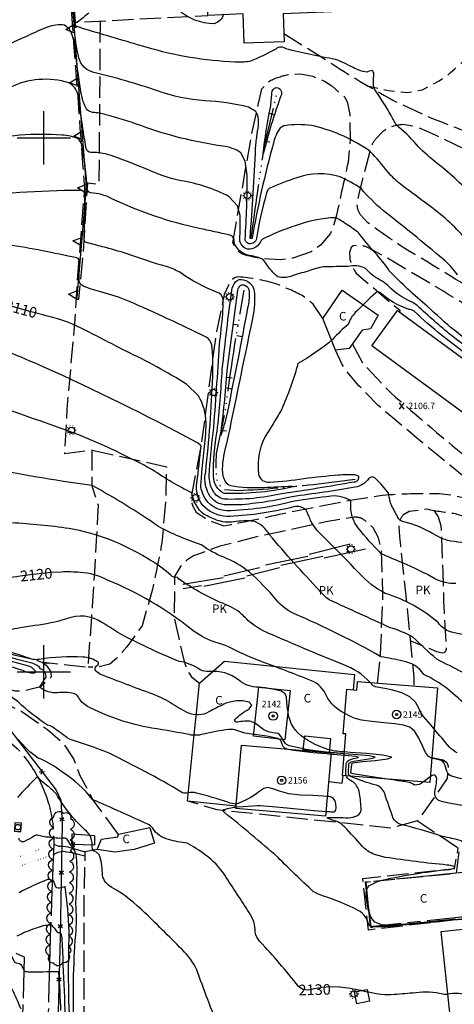
# Model space of a CAD drawing. Extents: x 4333180 to 4336136, y 191210 to 194081.
# Drawn here: x 4333977 to 4334384, y 192689 to 193611 of the extents above; entities that cross this region are included whole.
import ezdxf

# ---------------------------------------------------------------- set-up
doc = ezdxf.new("R2010")
doc.units = 0
doc.header["$LTSCALE"] = 100
doc.header["$MEASUREMENT"] = 0
for name, pattern in [('DIVISION', [0.995, 0.75, -0.06, 0.125, -0.06]), ('GRVDWY', [0.16, 0.1, -0.06]), ('PAINT', [0.025, 0, -0.025]), ('PAVDWY', [0.26, 0.2, -0.06]), ('PAVED', [0.81, 0.75, -0.06]), ('WATER', [0.73, 0.5, -0.05, 0.01, -0.05, 0.01, -0.05, 0.01, -0.05])]:
    doc.linetypes.add(name, pattern=pattern)
doc.layers.get('0').update_dxf_attribs({"linetype": 'CONTINUOUS'})
for name, color, linetype in [('C-INDX', 4, 'CONTINUOUS'), ('C-INDX-CL', 4, 'CONTINUOUS'), ('C-INDXLBL', 4, 'CONTINUOUS'), ('C-INTRM', 44, 'CONTINUOUS'), ('C-INTRM-CL', 44, 'CONTINUOUS'), ('C-INTRMDP', 44, 'CONTINUOUS'), ('C-INTRMDP-PAT', 44, 'CONTINUOUS'), ('C-SPOTEL', 44, 'CONTINUOUS'), ('H-DITCH', 5, 'WATER'), ('M-FENCE', 8, 'CONTINUOUS'), ('M-FENCE-PAT', 8, 'CONTINUOUS'), ('M-MISC', 7, 'DIVISION'), ('M-MISCCURB', 6, 'CONTINUOUS'), ('M-RETWALL', 6, 'CONTINUOUS'), ('M-RETWALL-PAT', 6, 'CONTINUOUS'), ('M-VEGL', 3, 'CONTINUOUS'), ('P-CONCDW', 2, 'PAVDWY'), ('P-CONCPAD', 2, 'CONTINUOUS'), ('P-GRVDW', 1, 'GRVDWY'), ('P-GRVPK', 1, 'GRVDWY'), ('P-PAVDW', 7, 'PAVDWY'), ('P-SIDEWALK', 2, 'CONTINUOUS'), ('R-PAVRD', 7, 'PAVED'), ('S-BLDELEV', 7, 'CONTINUOUS'), ('S-BUILDING', 4, 'CONTINUOUS'), ('SV-GRID', 7, 'CONTINUOUS'), ('T-STRIPE', 8, 'PAINT'), ('U-CURBINLET', 5, 'CONTINUOUS'), ('U-STLIGHT', 2, 'CONTINUOUS')]:
    doc.layers.add(name, color=color, linetype=linetype)
doc.styles.add('ITALIC', font='ROMANS.SHX', dxfattribs={"oblique": 25})
doc.styles.get("Standard").update_dxf_attribs({"font": 'ROMANS.shx'})

# ---------------------------------------------------------------- blocks, each defined once
blk = doc.blocks.new('SPOTEL')
at = {"linetype": 'CONTINUOUS'}
for p, q in [((0.0214, -0.03), (-0.0214, 0.03)), ((-0.0214, -0.03), (0.0214, 0.03))]:
    blk.add_line(p, q, dxfattribs=at)
blk = doc.blocks.new('CI')
for p, q in [((0.04, 0.03), (-0.04, 0.03)), ((-0.04, 0.03), (-0.04, -0.03)), ((0.04, 0), (0.04, 0.03)), ((0.04, -0.03), (0.04, 0)), ((-0.04, -0.03), (0.04, -0.03))]:
    blk.add_line(p, q)
blk.add_circle((0, 0), 0.0261)
blk = doc.blocks.new('STLIGHT')
at = {"linetype": 'CONTINUOUS'}
for p, q in [((-0.045, 0), (-0.04, 0)), ((-0.0364, 0.0265), (-0.0324, 0.0235)), ((-0.0139, 0.0428), (-0.0124, 0.038)), ((0.0124, 0.038), (0.0139, 0.0428)), ((0.0324, 0.0235), (0.0364, 0.0265)), ((0.04, 0), (0.045, 0)), ((-0.0364, -0.0265), (-0.0324, -0.0235)), ((-0.0139, -0.0428), (-0.0124, -0.038)), ((0.0124, -0.038), (0.0139, -0.0428)), ((0.0324, -0.0235), (0.0364, -0.0265))]:
    blk.add_line(p, q, dxfattribs=at)
blk.add_circle((0, 0), 0.03, dxfattribs=at)
blk = doc.blocks.new('ROOFEL')
at = {"linetype": 'CONTINUOUS'}
for radius in [0.04, 0.01]:
    blk.add_circle((0, 0), radius, dxfattribs=at)
blk = doc.blocks.new('FP')
at = {"linetype": 'CONTINUOUS'}
for p, q in [((0.0143, -0.02), (-0.0143, 0.02)), ((-0.0143, -0.02), (0.0143, 0.02))]:
    blk.add_line(p, q, dxfattribs=at)
blk = doc.blocks.new('RW')
for p, q in [((-0.04, 0), (0.04, 0)), ((0, -0.08), (-0.04, 0)), ((0.04, 0), (0, -0.08))]:
    blk.add_line(p, q)
blk = doc.blocks.new('DEP')
blk.add_line((0, -0.05), (0, 0))

msp = doc.modelspace()

# ---------------------------------------------------------------- linework, layer by layer
at = {"layer": 'C-INDX'}
for points, elevation in [([(4334387.34, 193371.85, 0.063453), (4334373.93, 193386.39, 0.010356), (4334317.68, 193431.98, -0.032539), (4334297.04, 193452.55, 0.044603), (4334277.58, 193463.57, 0.166562), (4334236.83, 193462.66, 0.017542), (4334212.3, 193453.39, 0.229635), (4334208.68, 193448.51, 0.032769), (4334199.1, 193405.92, -0.502475), (4334190.97, 193401.34, -0.261934), (4334188.49, 193405.35, 0.022238), (4334190.32, 193465.24), (4334188.54, 193478.27), (4334184.55, 193486.09, 0.125503), (4334167.55, 193492.29, -0.052684), (4334090.81, 193511.6, 0.016688), (4334058.02, 193521.78, 0.041042), (4334045.57, 193523.95, -0.184905), (4334039.86, 193527.37, -0.082794), (4334034.83, 193542.82, -0.011669), (4334029.03, 193586.41, 0.086245), (4334024.22, 193601.82), (4334019.43, 193605.61, 0.13483), (4334003.42, 193603.72, 0.016233), (4333984.94, 193595.74)], 2100), ([(4334385.89, 193082.68, -0.12555), (4334366.76, 193086.79, 0.035828), (4334335.73, 193102.09, -0.011575), (4334316.02, 193110.63, -0.029473), (4334294.17, 193135, -0.163138), (4334287.52, 193153.99), (4334287.36, 193160.35, 0.041043), (4334279.42, 193163.67, 0.102991), (4334269.19, 193164.5, 0.004576), (4334234.69, 193159.93, -0.064005), (4334171.15, 193150.82, -0.339161), (4334147.94, 193169.63, -0.142173), (4334146.95, 193174.95, 0.000293), (4334151.71, 193222.93), (4334152.04, 193233.36, 0.124989), (4334144.89, 193258.34), (4334133.88, 193269.18, 0.029317), (4334077.15, 193300.17, 0.000155), (4334040.1, 193319.33, 0.067476), (4334002.14, 193333.4), (4333999.26, 193334.18)], 2110), ([(4333977.88, 193089.47, -0.008723), (4333926.35, 193082.51, -0.120809), (4333902.65, 193081.29, 0.005326), (4333863.57, 193086.92, 0.072754), (4333834.67, 193087.31, -0.11183), (4333811.86, 193092.57, -0.039584), (4333772.99, 193114.67, 0.013515), (4333705.38, 193154.44)], 2120), ([(4334281.89, 192960.98, -0.16568), (4334264.59, 192977.59, 0.209272), (4334250.63, 192991.61, 0.00642), (4334202.85, 193009.92, -0.029335), (4334172.25, 193023.79, 0.017788), (4334159.42, 193028.07, -0.083016), (4334138.32, 193039.65, 0.072288), (4334059.69, 193085.89, 0.102764), (4334034.1, 193093.09, 0.030464), (4334016.25, 193093.39)], 2120), ([(4334238.37, 192705.3, 0.023515), (4334202.14, 192747.61, -0.146835), (4334197.94, 192756.01, 0.169337), (4334192.33, 192774.45, 0.000883), (4334169.41, 192809.54, 0.090066), (4334151.54, 192828.39, 0.029125), (4334134.15, 192839.53, -0.043027), (4334116.72, 192842.84, -0.198592), (4334101.89, 192853.7, 0.127695), (4334097.47, 192857.2, 0.003853), (4334046.03, 192880.19, 0.084671), (4334017.04, 192906.17, 0.077784), (4333994.6, 192919.26, -0.072744), (4333976.1, 192936.71, 0.046475)], 2130), ([(4334425.86, 192889.87, 0.005786), (4334383.14, 192901.95, -0.271355), (4334377.38, 192906.9, 0.040665), (4334374.62, 192914.76, 0.148011), (4334371.18, 192917.19), (4334363.21, 192919.03)], 2120), ([(4334016.07, 192682.65, 0.002725), (4334014.23, 192718.65, 0.301456), (4334013.59, 192719.13, -0.012761), (4333985.34, 192718.79, -0.146476), (4333982.07, 192719.75, -0.072558), (4333979.45, 192724.88, 0.16721), (4333974.43, 192727.1, -0.180823), (4333971.91, 192729.62, 0.163902), (4333966.33, 192737.4), (4333959.6, 192742.23, -0.122876), (4333958.15, 192745.54, 0.018695), (4333894.79, 192784.71, 0.018071), (4333819.01, 192805.1, -0.026841), (4333801.38, 192810.64)], 2140), ([(4334297.23, 192701.39, 0.030343), (4334277.07, 192704.63)], 2130), ([(4334378.43, 192698.02, -0.119725), (4334373.74, 192698.08, 0.093431), (4334348.27, 192699.22, 0.001655), (4334327.95, 192697.71, -0.083659), (4334304.13, 192699.89), (4334303.22, 192700.08)], 2130)]:
    msp.add_lwpolyline(points, format="xyb", dxfattribs=dict(at, elevation=elevation))
at = {"layer": 'C-INDX-CL'}
for points, elevation in [([(4333984.94, 193595.74), (4333978.63, 193592.83), (4333964.69, 193586.55), (4333950.92, 193581.12), (4333948.37, 193580.27)], 2100), ([(4333999.26, 193334.18), (4333988.14, 193337.21), (4333976.17, 193340.43), (4333969.06, 193342.36), (4333964.18, 193343.77), (4333964.18, 193343.77)], 2110), ([(4334016.25, 193093.39), (4334007.15, 193093.03), (4333990.01, 193091.19), (4333977.88, 193089.47)], 2120), ([(4334363.21, 192919.03), (4334362.92, 192919.1), (4334360.26, 192920.72), (4334357.45, 192924.36), (4334354.49, 192930.51), (4334351.21, 192937.71), (4334347.44, 192944.04), (4334342.89, 192948), (4334336.92, 192950.08), (4334328.81, 192951.22), (4334318.29, 192952.24), (4334307.09, 192953.39), (4334297.39, 192954.77), (4334290.78, 192956.46), (4334286.42, 192958.39), (4334281.89, 192960.98)], 2120), ([(4334277.07, 192704.63), (4334276.97, 192704.64), (4334268.35, 192704.93), (4334260.49, 192704.32), (4334253.61, 192702.94), (4334247.68, 192701.86), (4334242.6, 192702.38), (4334238.37, 192705.3)], 2130), ([(4334303.22, 192700.08), (4334297.23, 192701.39)], 2130), ([(4334541.21, 192666.99), (4334540.62, 192666.92), (4334531.02, 192665.24), (4334525.75, 192664.4), (4334520.78, 192664.16), (4334509.48, 192663.8), (4334489.75, 192663.18), (4334466.29, 192662.42), (4334445.46, 192661.74), (4334432.13, 192661.49), (4334425.01, 192662.69), (4334421.28, 192666.54), (4334418.41, 192673.64), (4334415.09, 192682.24), (4334410.28, 192690.02), (4334403.37, 192695.16), (4334395.51, 192697.85), (4334388.27, 192698.77), (4334382.84, 192698.62), (4334378.43, 192698.02)], 2130)]:
    msp.add_lwpolyline(points, dxfattribs=dict(at, elevation=elevation))
at = {"layer": 'C-INTRM'}
for points, elevation in [([(4334042.15, 193617.16, -0.033937), (4334031.46, 193608.5), (4334030.18, 193607.92, -0.158702), (4334028.89, 193614.01, 0.002443), (4334017.62, 193751.25, -0.159909)], 2094), ([(4334404.14, 193442.59, 0.045344), (4334368.43, 193476.22, -0.031183), (4334350.74, 193491.82, 0.042271), (4334332.67, 193509.91, -0.095113), (4334326.74, 193518, 0.033487), (4334312.41, 193541.51, -0.060435), (4334309.1, 193547.38, -0.049511), (4334309.04, 193558.39, 0.208846), (4334307.79, 193563.04, 0.070671), (4334302.54, 193561.74, -0.109878), (4334289.7, 193565.95, 0.024185), (4334273.07, 193573.62, -0.022824), (4334226.67, 193583.53, 0.359123), (4334217.15, 193583.29, -0.041047), (4334192.5, 193571.66, -0.056806), (4334178.89, 193571.06, -0.061378), (4334095.97, 193584.94, -0.000277), (4334038.37, 193601.94), (4334030.24, 193604.75), (4334029.86, 193603.07, -0.006698), (4334021.38, 193696.1, 0.022338)], 2096), ([(4334393, 193407.73, 0.05743), (4334357.33, 193439.12, -0.0002), (4334333.93, 193456.72, -0.067212), (4334322.42, 193468.1, 0.021291), (4334305.61, 193487.42, 0.088579), (4334253.9, 193511.05, 0.074191), (4334228.77, 193511.96, 0.134418), (4334221.39, 193509.52, 0.092487), (4334214.95, 193495.15, 0.023937), (4334195.13, 193406.29, -0.514034), (4334193.17, 193406.12, 0.008191), (4334198.33, 193490.68, -0.014283), (4334199.85, 193503.58, 0.01773), (4334201.15, 193514.49, 0.187861), (4334198.41, 193524.76), (4334191.7, 193528.8, 0.04713), (4334150.69, 193534.83, -0.068184), (4334106.52, 193544.07, 0.022613), (4334046.97, 193561.44, -0.294159), (4334032.87, 193575.04, -0.043476), (4334028.63, 193603.79, 0.010908), (4334023.29, 193657.28, 0.439166)], 2098), ([(4334168.3, 193615.42, -0.234471), (4334159.41, 193606.79, -0.17994), (4334125.68, 193620.23, 0.04614)], 2094), ([(4334412.48, 193298.63, -0.037724), (4334359.01, 193342.47, -0.028967), (4334323.53, 193375.45, 0.044368), (4334310.2, 193392.36, -0.014946), (4334295.08, 193410.8, 0.029217), (4334283.1, 193419.35, 0.032185), (4334273.63, 193425.34, 0.081264), (4334235.3, 193417.72, 0.040538), (4334204.8, 193405.13, 0.123052), (4334203.58, 193403.91, -0.321366), (4334190.76, 193395.8, -0.316219), (4334183.48, 193404.92, 0.017084), (4334184, 193427.47), (4334181.36, 193436.52), (4334173.62, 193444.99, 0.08053), (4334128.52, 193459.99, -0.058455), (4334099.15, 193469.62, 0.010907), (4334065.73, 193482.54, 0.099452), (4334044.17, 193486.46, -0.355012), (4334039.75, 193490.06, -0.01255), (4334032.18, 193540.13, 0.213589), (4334023.59, 193551.63, 0.191081), (4333968.08, 193547.11, -0.069221)], 2102), ([(4334476.65, 193242.07, 0.000637), (4334381.77, 193314.91, -0.015439), (4334349.62, 193342.96, 0.059317), (4334344.04, 193346.53, -0.101484), (4334322.25, 193361.8, 0.041299), (4334314.99, 193366.95, -0.104079), (4334301.2, 193377.79, 0.192231), (4334284.85, 193379.49, 0.005519), (4334262.18, 193379.3, 0.054882), (4334247.46, 193375.11, 0.027588), (4334231.41, 193370.39, -0.137351), (4334219.25, 193369.9, -0.081075), (4334208.01, 193382.59), (4334205, 193386.42, 0.059223), (4334190.82, 193390.32, -0.251028), (4334178.14, 193402.35, 0.430577), (4334174.09, 193408.95, 0.009497), (4334145.63, 193415.18, -0.057857), (4334063.75, 193443.13, 0.113769), (4334043.86, 193448.6, -0.268876), (4334040.85, 193451.38, 0.030467), (4334035.35, 193494.79), (4334032.81, 193498.9, 0.109771), (4334016.87, 193502.74, 0.070139), (4333938.95, 193496.88, -0.020581)], 2104), ([(4334478.95, 193232.86, -0.003883), (4334372.82, 193315.11, -0.030854), (4334346.71, 193337.9, 0.118469), (4334341.74, 193339.36, -0.091594), (4334314.61, 193355.17, 0.384236), (4334310.8, 193355, 0.010045), (4334291.7, 193336.41, 0.128506), (4334285.14, 193325.38, 0.0455), (4334270.68, 193311.42, -0.048711), (4334237.97, 193288.65, -0.039442), (4334222.43, 193245.33, -0.021607), (4334210.04, 193224.8, 0.179285), (4334201.12, 193184.92, 0.392608), (4334211.44, 193177.69, 0.030973), (4334243.48, 193181.15, -0.013393), (4334276.01, 193184.38, -0.035836), (4334290.93, 193184.71), (4334294.29, 193183.54, -0.612454), (4334290.18, 193177.71, -0.011127), (4334222.77, 193166.76, -0.065917), (4334168.91, 193161.66, -0.228774), (4334158.5, 193169.49, -0.143138), (4334154.95, 193183.67, -0.020441), (4334158.71, 193223.78, 0.006577), (4334164.42, 193306.47, 0.009637), (4334167.58, 193335.29, 0.021694), (4334167.95, 193348.36, 0.357481), (4334161.68, 193355.65, -0.055092), (4334128.27, 193373.58, 0.058273), (4334114.89, 193379.55, -0.021515), (4334078.05, 193391.48, 0.008692), (4334055.08, 193398.1, -0.002435), (4334040.15, 193402.1, -0.370234), (4334037.69, 193404.8, 0.009861), (4334038.45, 193446.06, 0.53237), (4334032.99, 193450.84, 0.029424), (4333922.07, 193443.55, -0.007874)], 2106), ([(4334404.35, 193119.21, -0.004957), (4334377.93, 193122.97, -0.056303), (4334361.33, 193131.21, 0.059394), (4334334.88, 193141.14, -0.149415), (4334331.99, 193143.59, 0.004175), (4334325.79, 193155.48, -0.091136), (4334323.1, 193166.7, 0.06198), (4334310.48, 193181.03, 0.492086), (4334304.5, 193181.04, -0.187725), (4334291.51, 193172.78, -0.00759), (4334232.66, 193163.97, -0.03773), (4334182.6, 193156.27, -0.003759), (4334168.88, 193156.32, -0.274031), (4334153.43, 193168.77, -0.165621), (4334151.58, 193186.95, 0.017351), (4334158.2, 193276.61, 0.040944), (4334157.22, 193306.36, 0.225543), (4334152.09, 193313.33, 0.014009), (4334079.29, 193347.13, 0.038392), (4334054.25, 193355.57, -0.034531), (4334037.18, 193361.18, -0.324199), (4334033.04, 193366.7, -0.00776), (4334033.37, 193384.82, 0.347518), (4334030.69, 193387.7, 0.014472), (4333966.47, 193399.98, 0.035737)], 2108), ([(4334402.13, 193033.88, -0.067855), (4334378.97, 193038.11, -0.147988), (4334369.21, 193046.05, 0.105301), (4334319.56, 193073.45, -0.083143), (4334295.34, 193092.39, 0.008916), (4334260.65, 193127.53, -0.079132), (4334249.82, 193141.59, 0.047179), (4334245.53, 193151.36, 0.277028), (4334234.22, 193154.46, -0.05044), (4334174.45, 193145.5, -0.189559), (4334151.39, 193153.46, -0.262298), (4334143.44, 193177.22, -0.000778), (4334147.35, 193211.32, 0.132185), (4334142.7, 193215.14, 0.017043), (4333999.53, 193285.66, 0.002027), (4333966.17, 193299.85, 0.011555)], 2112), ([(4334415.23, 192987.53, 0.003406), (4334368.02, 193011.77, -0.010855), (4334345.27, 193032.89, 0.045717), (4334324.48, 193041.23, 0.001021), (4334267.19, 193067.43, -0.05179), (4334258.21, 193076.07, -0.014371), (4334211.31, 193128.35, 0.184279), (4334196.57, 193140.97, 0.071006), (4334177.94, 193140.34, -0.121645), (4334161.86, 193142.11, -0.017882), (4334150.18, 193147.32, -0.182573), (4334138.63, 193167.55, -0.036371), (4334101.7, 193189.24, 0.024695), (4334032.74, 193222.07, 0.003669), (4333935.96, 193255.85, 0.061505)], 2114), ([(4334414.42, 192947.47, 0.04918), (4334378.13, 192983.92, 0.048044), (4334355.95, 192997.5, 0.209611), (4334336.09, 193010.06, 0.012369), (4334315.74, 193014.1, 0.026197), (4334234.66, 193054.39, -0.121365), (4334217.87, 193067.23, 0.035784), (4334192.28, 193093.57, 0.072179), (4334168.71, 193107.27, -0.063718), (4334147.39, 193118.99, -0.048901), (4334107.3, 193136.13, 0.026587), (4334045.33, 193174.39, -0.01715), (4333938.05, 193192.97, 0.03385)], 2116), ([(4334305.55, 192990.05, 0.123273), (4334280.33, 193006.73, -0.006137), (4334214.12, 193034.5, -0.073895), (4334192.29, 193047.04, 0.011454), (4334183.16, 193056, 0.056956), (4334165.28, 193065.03, -0.050741), (4334126.55, 193086.88, 0.126843), (4334124.97, 193088.59, -0.317617), (4334119, 193090.52, 0.057237), (4334096.51, 193106.34, 0.096777), (4334023.75, 193134.15, 0.022024), (4333969.83, 193139.53, 0.00523)], 2118), ([(4334201.19, 192985.53, -0.170277), (4334182.57, 192992.03, 0.207636), (4334154.89, 193000.13, -0.137206), (4334146.55, 193001.9, 0.103876), (4334126.74, 193009.77, -0.030359), (4334069.26, 193036.95, 0.009621), (4334054.36, 193046.26, 0.245959), (4334021.33, 193049.62, -0.047832), (4333991.7, 193043.24), (4333977.78, 193041.12, 0.078114), (4333957.45, 193034.79, 0.024775)], 2122), ([(4334197.55, 192951.89), (4334194.14, 192953.54, 0.079147), (4334181.51, 192952.72, -0.486371), (4334178.64, 192955, -0.075168), (4334192.18, 192965.26), (4334194.92, 192968.89), (4334192.29, 192971.63, 0.174499), (4334168.65, 192969.65, 0.015367), (4334154.66, 192962.4, -0.243415), (4334134.99, 192961.58, -0.033891), (4334118.71, 192970.98, 0.054174), (4334101.54, 192979.21, -0.005016), (4334053.56, 192997.42, -0.098017), (4334048.65, 193000.87, -0.377137), (4334049.14, 193005.25), (4334051.12, 193007.25, 0.37203), (4334050.84, 193008.83, 0.163169), (4334036.61, 193013.81, 0.053519), (4333996.01, 193011.58, -0.070805), (4333989.77, 193011.54, -0.050293), (4333904.63, 193038.6, -0.078905)], 2124), ([(4334196.42, 192941.38, -0.077604), (4334180.66, 192945.07, 0.10616), (4334173, 192945.92, 0.023477), (4334149.48, 192941.62, -0.152413), (4334134.32, 192941.68, -0.000277), (4334096.53, 192948.12, -0.068525), (4334040.89, 192967.48, -0.14401), (4334032.38, 192976.36, 0.153756), (4334028.13, 192979.71, 0.071384), (4334012.91, 192980.38, -0.197238), (4333996.14, 192985.68, -0.002079), (4334002.15, 192995.04, 0.345993), (4333997.08, 193002.86, 0.170884), (4333989.97, 193007.68, -0.023079), (4333911.44, 193031.62, 0.368345)], 2126), ([(4333958.23, 193009.28, 0.046986), (4333979.22, 193001.9, 0.140205), (4333991.27, 192998.93, 0.525522), (4333991.9, 193000.88, 0.209246), (4333984.66, 193005.63, -0.025761), (4333930.11, 193022.25, 0.208532)], 2128), ([(4334180.34, 192876.15, -0.106461), (4334172.35, 192877.8, 0.017135), (4334143.02, 192886.46, 0.11836), (4334135.23, 192886.61, -0.260256), (4334128.48, 192887.68, 0.01929), (4334061.3, 192923.71, 0.019394), (4334023.97, 192936.88, -0.004368), (4334008.5, 192948.08, 0.096879), (4334003.41, 192950.04, -0.035891), (4333975.87, 192971.75, 0.043575), (4333956.08, 192985.15, -0.435548), (4333952.38, 192991.3)], 2128), ([(4334244.1, 192937.8, -0.229634), (4334228.68, 192962.6)], 2122), ([(4334387.04, 192924.1, -0.097896), (4334379.97, 192929.48, -0.009424), (4334365.47, 192946.66)], 2118), ([(4334227.85, 192927.68, -0.313042), (4334222.66, 192934, 0.247017), (4334220.03, 192937.05)], 2126), ([(4334243.06, 192927.82, -0.019165), (4334231.27, 192930.31, -0.13318), (4334226.25, 192932.87), (4334223.97, 192936.63)], 2124), ([(4334281.42, 192924.94, -0.055185), (4334267.44, 192926.89)], 2122), ([(4334281.29, 192923.3, -0.005442), (4334267.19, 192924.52)], 2124), ([(4334281.15, 192921.62, -0.000936), (4334269.02, 192922.65)], 2126), ([(4334166.46, 192661.24, -0.021005), (4334144.39, 192718.19, 0.09902), (4334131.74, 192737.54, 0.006755), (4334094.64, 192774.27, 0.063621), (4334063.83, 192798.07, -0.231202), (4334054.89, 192809.54, 0.06578), (4334052.59, 192827.11, 0.136232), (4334049.47, 192831.04, -0.327971), (4334045.18, 192835.3, 0.276965), (4334038.26, 192852.21, -0.076256), (4334011.96, 192885.3, 0.03966), (4334000.95, 192895.06, -0.0504), (4333994.65, 192901.26, 0.324759), (4333993.6, 192901.45, 0.009219), (4333975.29, 192882.27, -0.155914)], 2132), ([(4334293.27, 192865.01, 0.328878), (4334297.13, 192872.7, 0.032351), (4334295.29, 192887.87, 0.212274), (4334288.62, 192897.34, -0.161703), (4334283.41, 192901.85), (4334283.19, 192902.57)], 2126), ([(4334418.13, 192836.33, -0.024312), (4334394.34, 192839.44, -0.227956), (4334390.74, 192841.81, 0.03397), (4334373.49, 192845.64, 0.016706), (4334333.33, 192857.39, -0.195076), (4334327.29, 192862.65, -0.001246), (4334318.95, 192886.49, 0.278249), (4334310.08, 192894.04, -0.024837), (4334289.59, 192900.94), (4334286.96, 192902.26)], 2124), ([(4334355.05, 192896.7, -0.207134), (4334347.16, 192893.92, 0.135046), (4334336.25, 192897.32, -0.008863), (4334323.97, 192899.24)], 2122), ([(4334420.8, 192868.18, 0.0194), (4334379.36, 192876.94), (4334372.37, 192878.57, -0.445085), (4334366.41, 192888.75, 0.036129), (4334367.87, 192898.26, 0.27269), (4334365.88, 192903.58, 0.113978), (4334361.8, 192901.72)], 2122), ([(4334264.33, 192869.24, 0.005091), (4334270.67, 192868.8, 0.405426), (4334273.47, 192870.87, 0.070802), (4334273.45, 192876.58, 0.42179), (4334265.55, 192883.2)], 2128), ([(4334405.66, 192760.36, -0.00104), (4334404.57, 192768.89, 0.308315), (4334403.04, 192769.57, -0.006789), (4334319.38, 192761.13), (4334308.5, 192761.14), (4334304.31, 192762.58, 0.232165), (4334294.31, 192776.58, 0.035985), (4334261.96, 192789.95, -0.063752), (4334252.33, 192794.31, -0.012195), (4334219.42, 192826.03, 0.0126), (4334169.29, 192868.06), (4334167.2, 192870.21, -0.099859), (4334180.09, 192873.28)], 2128), ([(4334408.13, 192760.63, 0.392551), (4334403.09, 192767.41, 0.046759), (4334379.24, 192767.37, 0.006724), (4334342.13, 192763.91, -0.044383), (4334317.02, 192762.7), (4334309.91, 192765.51, -0.142705), (4334303.35, 192779.58), (4334302.18, 192787.61, -0.219113), (4334304.37, 192799.45), (4334312.57, 192803.74, -0.035289), (4334380.04, 192814.95, 0.076562), (4334384.21, 192816.04, 0.289595), (4334384.82, 192817.47, 0.069014), (4334377.45, 192819.03, -0.01497), (4334319.99, 192826.2), (4334309.58, 192828.83, -0.113635), (4334298.24, 192836.69, 0.007272), (4334281.6, 192854.69, 0.078856), (4334274.63, 192859.75, -0.022129), (4334265.74, 192862.8), (4334265.73, 192863.47, -0.013636), (4334285.34, 192863.22, 0.061212), (4334293.27, 192865.01)], 2126), ([(4334028.28, 192667, -0.029854), (4334029.92, 192753.62, 0.039902), (4334029.96, 192782.97, 0.033508), (4334030.75, 192827.23, 0.112999), (4334025.33, 192837.76, 0.043495), (4334021.43, 192843.64, 0.141218), (4334014.85, 192843.85, 0.030073), (4334001.85, 192845.18), (4333993.84, 192846.92, 0.157437), (4333990.49, 192845.88, -0.051827), (4333981.93, 192841.17, -0.574263), (4333976.99, 192844.12, 0.005988)], 2134), ([(4334025.09, 192653.53, -0.021866), (4334023.84, 192756.7, 0.026213), (4334020.02, 192798.79, -0.053261), (4334014.6, 192797.33, -0.378447), (4334010.87, 192799.26), (4334009.48, 192803.48, 0.298951), (4334003.48, 192805.32, 0.04167), (4333976.8, 192792.91, -0.588926)], 2136), ([(4334021.42, 192652.44, -0.000992), (4334017.29, 192750.08, 0.071656), (4334016.29, 192754.59, 0.243578), (4334013.38, 192755.5, 0.025104), (4334007.52, 192762.68, 0.104331), (4333991.93, 192759.55, 0.048797), (4333974.87, 192752.26, -0.190427)], 2138), ([(4333978.8, 192683.92, 0.00597), (4333971.78, 192700.1, 0.135817), (4333963.84, 192709.53, 0.003507), (4333948, 192717.54), (4333943.83, 192720.03)], 2142)]:
    msp.add_lwpolyline(points, format="xyb", dxfattribs=dict(at, elevation=elevation))
at = {"layer": 'C-INTRM', "elevation": 2104}
msp.add_lwpolyline([(4334189.29, 193366.46, -0.285714), (4334197.31, 193354.57, -0.071451), (4334194.78, 193327.69, 0.00051), (4334171.15, 193213.76, 0.071632), (4334167.12, 193189.89, 0.132026), (4334169.78, 193178.36, 0.176478), (4334174.78, 193174.38, 0.050588), (4334206, 193172.69, -0.001134), (4334232.47, 193173.86), (4334236.07, 193173.68, -0.062307), (4334168.94, 193167.01, -0.286401), (4334158.97, 193183.11, -0.049521), (4334162.38, 193225.53, 0.014044), (4334167.13, 193283.38, -0.00641), (4334176.02, 193357.14, -0.117707), (4334179.5, 193365.32, -0.294431), (4334186.96, 193367.19), (4334189.29, 193366.46)], format="xyb", close=True, dxfattribs=at)
at = {"layer": 'C-INTRM-CL'}
for points, elevation in [([(4334365.47, 192946.66), (4334362.09, 192950.7), (4334355.47, 192958.03), (4334353.42, 192961.27), (4334351.2, 192966.02), (4334347.92, 192971.56), (4334342.72, 192976.66), (4334335.18, 192980.38), (4334326.78, 192982.8), (4334319.46, 192984.24), (4334312.05, 192985.49), (4334310.51, 192985.88), (4334309.28, 192986.46), (4334308.14, 192987.3), (4334305.55, 192990.05)], 2118), ([(4334228.68, 192962.6), (4334228.02, 192967.21), (4334227.39, 192976.12), (4334226.08, 192979.3), (4334222.39, 192981.73), (4334215.58, 192983.54), (4334207.24, 192984.83), (4334201.19, 192985.53)], 2122), ([(4334223.97, 192936.63), (4334222.64, 192938.82), (4334220.45, 192941.65), (4334219.43, 192942.12), (4334214.44, 192942.89), (4334210.42, 192943.89), (4334206.17, 192945.76), (4334198.25, 192951.55), (4334197.55, 192951.89)], 2124), ([(4334220.03, 192937.05), (4334219.24, 192937.45), (4334216.46, 192938.24), (4334208.8, 192939.62), (4334199.94, 192940.86), (4334196.42, 192941.38)], 2126), ([(4334267.44, 192926.89), (4334266.12, 192927.25), (4334260.97, 192929.09), (4334254.22, 192932.02), (4334246.89, 192935.88), (4334244.1, 192937.8)], 2122), ([(4334269.02, 192922.65), (4334264.29, 192923.05), (4334252.34, 192924.14), (4334241.79, 192925.22), (4334234.01, 192926.21), (4334228.84, 192927.27), (4334227.85, 192927.68)], 2126), ([(4334267.19, 192924.52), (4334262.35, 192924.99), (4334254.1, 192926.03), (4334245.5, 192927.37), (4334243.06, 192927.82)], 2124), ([(4334323.97, 192899.24), (4334311.19, 192901.13), (4334299.49, 192902.83), (4334289.82, 192904.3), (4334287.61, 192904.99), (4334288.32, 192913.27), (4334288.79, 192914.47), (4334291.4, 192915.15), (4334298.38, 192915.83), (4334310.42, 192916.93), (4334321.96, 192918.4), (4334325.9, 192920.08), (4334317.58, 192921.79), (4334302.09, 192923.34), (4334286.98, 192924.52), (4334281.42, 192924.94)], 2122), ([(4334283.19, 192902.57), (4334282.87, 192903.58), (4334282.7, 192905.39), (4334283.29, 192914.25), (4334284.11, 192916.08), (4334286.26, 192917.68), (4334289.96, 192918.8), (4334293.5, 192919.54), (4334294.71, 192920.09), (4334291.9, 192920.64), (4334285.35, 192921.27), (4334281.15, 192921.62)], 2126), ([(4334307.73, 192918.97), (4334310.3, 192920.08), (4334304.74, 192921.21), (4334293.72, 192922.31), (4334281.41, 192923.29), (4334281.29, 192923.3)], 2124), ([(4334286.96, 192902.26), (4334286.83, 192902.32), (4334285.61, 192903.39), (4334285.23, 192904.31), (4334285.18, 192906.38), (4334285.73, 192912.9), (4334286.04, 192914.36), (4334287.75, 192915.62), (4334292.32, 192916.76), (4334300.19, 192917.87), (4334307.73, 192918.97)], 2124), ([(4334361.8, 192901.72), (4334355.54, 192897.02), (4334355.05, 192896.7)], 2122), ([(4334265.55, 192883.2), (4334261.68, 192883.65), (4334251.97, 192884.02), (4334240.47, 192884.56), (4334229.49, 192885.84), (4334220.86, 192888.13), (4334214.46, 192890.48), (4334209.68, 192891.61), (4334205.91, 192890.65), (4334202.39, 192888.13), (4334198.37, 192884.97), (4334193.38, 192881.96), (4334188.23, 192879.44), (4334180.34, 192876.15)], 2128), ([(4334180.09, 192873.28), (4334181.11, 192873.43), (4334186.61, 192873.94), (4334195.88, 192874.39), (4334200.26, 192874.63)], 2128), ([(4334200.26, 192874.63), (4334202.6, 192874.72), (4334206.08, 192874.5), (4334214.01, 192873.82), (4334227.54, 192872.6), (4334243.37, 192871.14), (4334257.05, 192869.89), (4334264.33, 192869.24)], 2128)]:
    msp.add_lwpolyline(points, dxfattribs=dict(at, elevation=elevation))
at = {"layer": 'C-INTRMDP'}
for points, elevation in [([(4334212.25, 193528.42, 0.021906), (4334213.55, 193541.86, -0.313209), (4334217.86, 193547.37, -0.518919), (4334222.02, 193539.52, 0.025318), (4334205.41, 193485.01, -0.023607), (4334212.25, 193528.42)], 2096), ([(4334188.42, 193361.94, -0.285692), (4334192.41, 193356.04, -0.063147), (4334190.86, 193341.04, -0.005313), (4334171.88, 193243.7, -0.031423), (4334166.32, 193222.79), (4334165.45, 193221.15, 0.014727), (4334171.8, 193282.05, -0.00612), (4334181.83, 193357.31, -0.176931), (4334184.41, 193362.1, -0.202347), (4334188.42, 193361.94)], 2102), ([(4333999.73, 193008.86), (4334004.96, 193008.15, -0.150491), (4333998.41, 193008.73, -0.151934), (4333999.73, 193008.86)], 2124)]:
    msp.add_lwpolyline(points, format="xyb", close=True, dxfattribs=dict(at, elevation=elevation))
at = {"layer": 'H-DITCH', "flags": 128}
for points in [[(4334194.28, 193406.92, -0.002059), (4334206.55, 193492.58), (4334206.55, 193492.58), (4334218.14, 193540.91)], [(4334291.61, 193180.19), (4334257.14, 193175.81, -0.019863), (4334182, 193169.53), (4334168.96, 193170.45, -0.115836), (4334162.61, 193178.34, -0.067036), (4334162.04, 193206.08), (4334169.64, 193241.41, -0.011971), (4334187.56, 193357.48)]]:
    msp.add_lwpolyline(points, format="xyb", dxfattribs=at)
at = {"layer": 'M-FENCE'}
msp.add_lwpolyline([(4333967.9, 192946.21), (4334011.68, 192888.98), (4334015.98, 192879.91), (4334017.07, 192858), (4334015.47, 192751.91), (4334011.84, 192622.79), (4334007.6, 192493.36), (4334001.56, 192321.43)], dxfattribs=at)
msp.add_lwpolyline([(4334026.6, 192848.18), (4334047.4, 192846.66), (4334047.58, 192837.59), (4334026.21, 192838.3)], close=True, dxfattribs=at)
at = {"layer": 'M-MISC', "flags": 128}
msp.add_lwpolyline([(4334404.95, 192813.4), (4334301.53, 192802.79), (4334305.55, 192761.54), (4334451.97, 192777.06), (4334447.37, 192818.3), (4334419.65, 192815.2)], dxfattribs=at)
at = {"layer": 'M-MISCCURB'}
for points in [[(4334248.38, 193110.03), (4334286.88, 193119.9)], [(4334301.29, 193114.95), (4334262.5, 193106.54)], [(4334207.71, 193100.11), (4334247.2, 193108.29)], [(4334261.18, 193107.89), (4334221.86, 193099.41)], [(4334168.59, 193089.73), (4334202.01, 193097.67)], [(4334220.79, 193097.25), (4334190.09, 193089.44)], [(4334130.26, 193082.05), (4334167.83, 193088.27)], [(4334188.38, 193087.58), (4334149.94, 193080.02)], [(4334147.58, 193080.63), (4334130.47, 193077.62)]]:
    msp.add_lwpolyline(points, dxfattribs=at)
at = {"layer": 'M-RETWALL'}
msp.add_lwpolyline([(4334017.89, 193751.88), (4334030.08, 193579.93), (4334039.63, 193454.45), (4334030.9, 193350.47)], dxfattribs=at)
at = {"layer": 'M-VEGL'}
msp.add_lwpolyline([(4334022.96, 192735.98, -0.7), (4334017.5, 192727.6, -0.7), (4334009.44, 192727.07, -0.7), (4334005.39, 192734.12, -0.7), (4334005.71, 192744.12, -0.7), (4334006.02, 192754.11, -0.7), (4334006.33, 192764.11, -0.7), (4334006.65, 192774.1, -0.7), (4334006.96, 192784.1, -0.7), (4334007.28, 192794.09, -0.7), (4334007.59, 192804.09, -0.7), (4334007.91, 192814.08, -0.7), (4334008.22, 192824.08, -0.7), (4334008.54, 192834.07, -0.7), (4334008.85, 192844.07, -0.7), (4334009.16, 192854.06, -0.7), (4334009.48, 192864.06, -0.7), (4334018.43, 192867.45, -0.7), (4334025.06, 192862.47, -0.7), (4334024.9, 192852.47, -0.7), (4334024.73, 192842.47, -0.7), (4334024.56, 192832.47, -0.7), (4334024.4, 192822.48, -0.7), (4334024.23, 192812.48, -0.7), (4334024.06, 192802.48, -0.7), (4334023.9, 192792.48, -0.7), (4334023.73, 192782.48, -0.7), (4334023.57, 192772.48, -0.7), (4334023.4, 192762.48, -0.7), (4334023.23, 192752.49, -0.7), (4334023.07, 192742.49, -0.7), (4334022.96, 192735.98, -0.7)], format="xyb", close=True, dxfattribs=at)
at = {"layer": 'P-CONCDW', "flags": 128}
for points in [[(4333559.86, 194000.07, 0.008765), (4333502.46, 193917.76), (4333502.46, 193917.76), (4333501.39, 193916.8), (4333462.96, 193860.1), (4333447.18, 193831.03, -0.027142), (4333438.72, 193812.21), (4333437.73, 193810.09), (4333429.45, 193785.52), (4333427.65, 193781.54), (4333423.72, 193767.83, 0.036288), (4333416.29, 193693.61, 0.014849), (4333416.19, 193642.61, 0.016532), (4333417.5, 193615.48), (4333417.28, 193609.23, -0.002803), (4333422.09, 193522.78), (4333424.83, 193479.52), (4333429.11, 193449.27, 0.021296), (4333433.07, 193430.87), (4333441.87, 193407.89), (4333454.9, 193383.46), (4333478.24, 193349.8), (4333502.8, 193319.41), (4333522.72, 193297.36), (4333526.45, 193294.43), (4333538.72, 193282.09), (4333579, 193249.27), (4333583.76, 193246.49), (4333618.11, 193224.05), (4333621.12, 193221.56, -0.007985), (4333702.37, 193166.41), (4333707.85, 193162.06, -0.006372), (4333788.36, 193107.29), (4333832.87, 193079.78, 0.011519), (4333939.83, 193028.43, 0.005409), (4333997.39, 193009.36), (4333997.39, 193009.36), (4334041.44, 193004.27, 0.007467), (4334051.17, 193155.67), (4334045.3, 193173.77), (4334045.43, 193207.5), (4334019.74, 193204.08), (4334021.91, 193245.98), (4334029.4, 193330.28), (4334031.21, 193361.23), (4334038.4, 193453.27, 0.000651), (4334015.78, 193753.71), (4334018.98, 193754.01), (4334029.33, 193608.33), (4334153.66, 193614.82)], [(4334365.67, 193150.83), (4334369.36, 193145.11), (4334371.78, 193137.11, -0.006922), (4334374.46, 193061.1), (4334376.87, 193021.56, -0.225416), (4334374.78, 193017.87), (4334373.03, 193017.51), (4334368.13, 193018.82), (4334343.16, 193028.89)]]:
    msp.add_lwpolyline(points, format="xyb", dxfattribs=at)
msp.add_lwpolyline([(4334363.27, 192919.73), (4334373.85, 192917.67), (4334377.44, 192914.98), (4334378.57, 192911.7), (4334377.86, 192899.99), (4334349.93, 192860.33), (4334388.38, 192834.94), (4334389.33, 192835.19), (4334385.97, 192811.04), (4334301.06, 192803), (4334306.19, 192760.55), (4334406.63, 192770.69), (4334409.11, 192760.73)], dxfattribs=at)
at = {"layer": 'P-CONCPAD'}
msp.add_lwpolyline([(4334261.19, 193330.97), (4334279.45, 193357.34), (4334313.22, 193333.96), (4334305.84, 193321.35), (4334297.98, 193319.94), (4334286.02, 193302.67), (4334273.11, 193301.29)], close=True, dxfattribs=at)
for points in [[(4334180.16, 192874.16), (4334134.43, 192878.83), (4334140.51, 192938.28), (4334142.89, 192961.58), (4334145.74, 192989.4), (4334169.29, 193010.04), (4334291.09, 192997.58), (4334289.62, 192983.17)], [(4334266.79, 192897.32), (4334279.31, 192895.68), (4334280.24, 192902.81)], [(4334099.17, 192853.8), (4334103.63, 192839.47), (4334084.68, 192833.57), (4334066.39, 192831.09), (4334049.89, 192833.49), (4334054.04, 192843.33), (4334069.48, 192845.41), (4334069.82, 192847.73)], [(4334099.17, 192853.8), (4334069.82, 192847.73)]]:
    msp.add_lwpolyline(points, dxfattribs=at)
at = {"layer": 'P-GRVDW', "flags": 128}
msp.add_lwpolyline([(4334302.98, 193548.97), (4334322.52, 193544.33), (4334340.98, 193542.62), (4334354.52, 193545.21), (4334370.16, 193553.52), (4334379.17, 193559.64, 0.032998), (4334406.41, 193585.92), (4334411.17, 193593.36, 0.068734), (4334414.76, 193617.52), (4334415.53, 193626.89)], format="xyb", dxfattribs=at)
at = {"layer": 'P-PAVDW', "flags": 128}
for points in [[(4334052.72, 193609.51), (4334051.67, 193456.55), (4334040.86, 193457.71), (4334037.24, 193398.7), (4334032.44, 193348.62), (4334030.47, 193348.55)], [(4334349.93, 192860.33), (4334325.77, 192853.6), (4334162.5, 192870.57), (4334134.86, 192878.79)], [(4334049.89, 192833.49), (4334038.54, 192831.38), (4334037.37, 192784.39), (4334037.44, 192578.45), (4334054.14, 192576.81)], [(4334404.99, 192760.29), (4334404.24, 192769.78), (4334303.94, 192758.12), (4334298.68, 192806.35), (4334384.52, 192815.88), (4334388.14, 192835.11)]]:
    msp.add_lwpolyline(points, dxfattribs=at)
for points in [[(4334224.83, 193597.94), (4334270.13, 193569.33, 0.022728), (4334330.79, 193533.43), (4334359.59, 193520.06, 0.003793), (4334428.19, 193493.64), (4334442.71, 193489.69), (4334451.17, 193490.52), (4334464.46, 193495.75), (4334477.68, 193505.76), (4334495.23, 193526.61), (4334505.46, 193518.85), (4334500.32, 193499.82), (4334498.05, 193481.83), (4334502.62, 193466.36, 0.050733), (4334510.69, 193450.4), (4334523.48, 193439.48), (4334531, 193435.58), (4334551.38, 193429.61, 0.026737), (4334595.89, 193429.55), (4334633.75, 193439.29), (4334682.49, 193463.24), (4334692.6, 193469.78)], [(4334621.43, 193146.38), (4334553.91, 193196.08), (4334565.74, 193212.7, -0.007132), (4334556.32, 193235.75, 0.113267), (4334545.99, 193249.72), (4334538.66, 193256.76, 0.02736), (4334509.14, 193276.99), (4334465.29, 193302.06, -0.008684), (4334373.62, 193356.69), (4334318.54, 193389.31), (4334304.74, 193396.75, 0.081405), (4334295.05, 193399.61), (4334289.57, 193398.99), (4334287.9, 193397.47), (4334286.21, 193392.78), (4334286.46, 193387.18, 0.075712), (4334292.37, 193373.41), (4334333.64, 193338.39), (4334332.99, 193337.06)], [(4334261.19, 193330.97), (4334252.13, 193344.2), (4334242.79, 193351.93, 0.027933), (4334217.4, 193363.41, 0.058544), (4334181.8, 193369.83), (4334178.46, 193368.94), (4334174.51, 193365.32), (4334168.94, 193353.44), (4334161.38, 193317.21), (4334147.03, 193210.47), (4334138.62, 193167.13), (4334138.71, 193157.95), (4334139.43, 193154.98), (4334142.82, 193149.52, 0.05024), (4334157.3, 193140.9), (4334168.67, 193136.77, 0.010174), (4334224.03, 193148.4), (4334288.85, 193160.99), (4334316.95, 193165.37, -0.029841), (4334370.07, 193166.9), (4334370.07, 193166.9), (4334383.29, 193165.36), (4334408.69, 193159.36), (4334411.63, 193161.32), (4334410.69, 193165.67), (4334395.74, 193180.93, -0.006784), (4334313.25, 193249.42), (4334295.06, 193267.95), (4334283.6, 193281.58), (4334279.06, 193288.45), (4334273.11, 193301.29)], [(4334288.96, 193306.92), (4334298.66, 193289.18), (4334324.71, 193261.47, 0.010224), (4334402, 193196.01), (4334402, 193196.01, 0.009936), (4334523.26, 193103.53), (4334523.26, 193103.53, 0.00874), (4334582.29, 193062.86), (4334582.29, 193062.86), (4334601.73, 193056.05, 0.02663), (4334647.95, 193045.75), (4334652.7, 193045.34), (4334655.53, 193048.85), (4334655.44, 193052.21), (4334653.09, 193058.02), (4334642.31, 193071, -0.04287), (4334619.09, 193085.89)], [(4334045.43, 193207.5), (4334114.87, 193192.12), (4334114.01, 193159.22), (4334110.51, 193120.75, -0.007606), (4334101.71, 193077.45), (4334092.08, 193043.2), (4334077.85, 193023.51), (4334068.18, 193012.3), (4334061.75, 193007.15), (4334050.57, 193004.27), (4334041.44, 193004.27)], [(4334453.27, 193089.68), (4334452.05, 193098.16), (4334447.87, 193105.04, -0.009923), (4334430.36, 193122.78), (4334423.79, 193132.43, 0.021628), (4334385.54, 193148.03, -0.03187), (4334358.8, 193152.25), (4334342.1, 193150.1), (4334336.28, 193146.56, 0.132768), (4334332.3, 193138.24, 0.018089), (4334334.23, 193116.14), (4334338.36, 193076.92), (4334346.51, 192995.26), (4334346.58, 192986.7)], [(4334312.59, 192989.47), (4334315.42, 193016.59), (4334317.59, 193073.11), (4334316.28, 193113.21), (4334313.41, 193125.52), (4334308.46, 193134.94, 0.070552), (4334297.99, 193143.49, 0.095453), (4334290.64, 193144.8), (4334264.07, 193140.44), (4334196.99, 193125.75), (4334164.82, 193117.51), (4334141.07, 193108.99, 0.090246), (4334127.97, 193098.76), (4334122.43, 193089.38, -0.011737), (4334121.84, 193052.16), (4334131.06, 193011.01, 0.094495), (4334138.27, 192995.43), (4334145.74, 192989.4)], [(4333997.39, 193009.36), (4333998.52, 193009), (4334002.27, 193006.2), (4334006.39, 193000.73), (4334006.92, 192995.73), (4334005.69, 192993.51), (4333996.92, 192986.06), (4333982.03, 192982.1), (4333973.39, 192981.9), (4333953.62, 192986.94), (4333920.25, 192999.64, -0.009377), (4333856.01, 193019.04), (4333856.01, 193019.04), (4333835.09, 193029.82)], [(4334069.82, 192847.73), (4334045.74, 192880.7), (4334034.22, 192902.65), (4334028.09, 192918.45), (4334019.33, 192932.04), (4334003.59, 192945.52), (4333979.45, 192962.54), (4333960.57, 192971.99), (4333925.63, 192985.57, 0.019117), (4333879.76, 192998.93), (4333876.29, 193000.41)]]:
    msp.add_lwpolyline(points, format="xyb", dxfattribs=at)
for points in [[(4334177.08, 193401.64), (4334194.41, 193502.18), (4334204.1, 193546.09), (4334211.67, 193553.58, -0.065443), (4334228.97, 193559.38), (4334240.32, 193560.2), (4334251.8, 193557.89), (4334262.76, 193553.11), (4334269.65, 193548.69), (4334282.04, 193538.2), (4334284.46, 193532.98), (4334286.52, 193521.98), (4334286.83, 193498.35), (4334284.88, 193477.48, -0.005083), (4334272.67, 193422.14), (4334268.34, 193410.66), (4334259.16, 193399.58), (4334250.22, 193393.37), (4334233.14, 193387.36), (4334221.22, 193385.9), (4334203.63, 193386.96, -0.017692), (4334186.88, 193390.8, -0.082067), (4334179.97, 193395.91), (4334177.08, 193401.64)], [(4334303.45, 193420.61), (4334296.6, 193428.01, -0.179492), (4334293.59, 193438.55), (4334295.84, 193450.56), (4334306.7, 193491.5, -0.112322), (4334311, 193499.22), (4334318.01, 193506.61, -0.142077), (4334336.26, 193512.77), (4334348.05, 193510.82), (4334365.7, 193503.27), (4334415.92, 193478.82), (4334462.64, 193453.65, 0.007044), (4334524.27, 193421.66), (4334540.05, 193416.19, -0.071498), (4334551.21, 193409.63), (4334558.07, 193402.03), (4334561.78, 193395.77), (4334564.71, 193383.04, 0.021528), (4334572.67, 193299.35, 0.004927), (4334579.37, 193264.04, -0.202088), (4334574.64, 193255.32), (4334571, 193253.86, -0.157925), (4334564.94, 193256.98, 0.015965), (4334532.19, 193280.08, 0.007643), (4334424.16, 193344.1, 0.002818), (4334336.59, 193397.4), (4334336.59, 193397.4, -0.015028), (4334303.45, 193420.61)]]:
    msp.add_lwpolyline(points, format="xyb", close=True, dxfattribs=at)
at = {"layer": 'P-SIDEWALK'}
for points in [[(4334009.34, 192838.49), (4334013.77, 192836.55, -0.04977), (4334022.37, 192836.14), (4334038.54, 192831.38)], [(4334008.92, 192828.47), (4334013.04, 192831.15), (4334018.79, 192831.88, -0.038748), (4334038.45, 192827.56)]]:
    msp.add_lwpolyline(points, format="xyb", dxfattribs=at)
at = {"layer": 'R-PAVRD', "flags": 128}
for points in [[(4333545.51, 194000.5, -0.003516), (4333481.78, 193903.72), (4333452.4, 193859, 0.046024), (4333424.92, 193800.31, 0.084159), (4333407.21, 193690.34, 0.008525), (4333417.73, 193469.53, 0.113556), (4333442.9, 193378.64), (4333517.64, 193264.8, 0.11142), (4333561.74, 193224.1, -0.00944), (4333809.88, 193047.94, 0.003437), (4333957.47, 192943.15), (4333975.22, 192928.02, -0.156069), (4334008.35, 192858.2), (4334009.44, 192840.94, 0.005367), (4334003.68, 192658.61), (4334000.3, 192522.25), (4333993.42, 192281.05), (4333990.99, 192234.82), (4333989, 192214.22, -0.297018), (4333962.03, 192187.79, -0.1389), (4333921.44, 192190.42), (4333888.9, 192208.85, -0.001276), (4333731.47, 192321.65), (4333662.49, 192370.41), (4333597.69, 192415.59), (4333555.78, 192443.21, 0.045367), (4333511, 192464.59, 0.046976), (4333486.87, 192470.42, 0.424897), (4333473.28, 192460.24, 0.141592), (4333474.47, 192454.81, 0.010035), (4333535.59, 192410.91, 0.000965), (4333726.8, 192276.54), (4333997.81, 192083.67), (4334200.99, 191936.9, 0.001925), (4334648.46, 191618.52), (4334812.81, 191500.09), (4334832.97, 191488.36), (4334890.72, 191461.46), (4334929.62, 191445.23, 0.109594), (4334938.71, 191444.43, 0.089003), (4334986.07, 191458.24, 0.002194), (4335186.73, 191616.26), (4335337.58, 191735.64), (4335374.91, 191763.22), (4335437.78, 191814.64), (4335532.01, 191888.31, -0.00294), (4335671.37, 191997.52, 0.201491), (4335674.18, 192001.63, 0.251578), (4335670.19, 192023.93), (4335662.47, 192033.96)], [(4333323.15, 192560.27, 0.002969), (4333421.43, 192489.78), (4333421.43, 192489.78, 0.165726), (4333435.38, 192488.85), (4333452.08, 192496.06, -0.137709), (4333474.45, 192497.77, -0.021426), (4333520.08, 192487.25), (4333561.7, 192468.76, -0.051011), (4333586.12, 192453.73), (4333631.39, 192421.17, -0.001786), (4333850.75, 192265.42), (4333903.96, 192227.64, 0.042716), (4333917.63, 192219.84, 0.36326), (4333962.51, 192235.34, 0.14028), (4333969.01, 192259.64), (4333981.96, 192732.86), (4333974.03, 192736.23)]]:
    msp.add_lwpolyline(points, format="xyb", dxfattribs=at)
at = {"layer": 'S-BUILDING'}
for points in [[(4334401.41, 193756.02), (4334406.78, 193623.77), (4334224.08, 193616.35), (4334225.15, 193590.16), (4334187.73, 193588.64), (4334186.61, 193616.16), (4334153.66, 193614.82), (4334148.37, 193744.95), (4334264.48, 193749.66), (4334264.15, 193757.82), (4334276.5, 193758.32), (4334276.81, 193750.67), (4334293.51, 193751.35), (4334293.36, 193755.16), (4334302.37, 193755.53), (4334302.51, 193752)], [(4334638.82, 193112.8), (4334614.55, 193079.71), (4334604.63, 193086.99), (4334593.4, 193071.68), (4334581.8, 193080.19), (4334593.21, 193095.75), (4334582.33, 193103.73), (4334570.82, 193088.02), (4334521.83, 193123.94), (4334533.23, 193139.49), (4334307.03, 193305.36), (4334331.23, 193338.36), (4334609.45, 193134.34)], [(4334361.35, 192896.18), (4334279.62, 192902.86), (4334282.8, 192941.84), (4334280.35, 192942.04), (4334283.75, 192983.65), (4334293.08, 192982.89), (4334293.74, 192991.01), (4334368.6, 192984.9), (4334363.58, 192923.46)], [(4334230.83, 192982.55), (4334225.85, 192936.43), (4334196.23, 192939.63), (4334201.21, 192985.75)], [(4334244.32, 192939.93), (4334268.53, 192937.41), (4334267.17, 192924.26), (4334242.95, 192926.78)], [(4334263.93, 192864.7), (4334179.98, 192872.07), (4334185.2, 192931.43), (4334269.14, 192924.05)], [(4334349.95, 192545.61), (4334342.59, 192613.7), (4334329.67, 192612.31), (4334328.36, 192624.47), (4334319.97, 192623.56), (4334317.55, 192646.02), (4334325.22, 192646.85), (4334322.68, 192670.39), (4334335.29, 192671.75), (4334335.18, 192672.83), (4334380.63, 192677.74), (4334372.09, 192756.74), (4334511.16, 192771.75), (4334519.9, 192690.81), (4334523.07, 192691.15), (4334524.83, 192674.88), (4334540.18, 192676.54), (4334546.22, 192620.6), (4334494.67, 192615.03), (4334495.84, 192604.14), (4334434.59, 192597.53), (4334437.36, 192571.91), (4334383.89, 192566.14), (4334385.69, 192549.47)], [(4334304.89, 192691.44), (4334293.01, 192689.16), (4334290.89, 192700.17), (4334302.77, 192702.46)]]:
    msp.add_lwpolyline(points, close=True, dxfattribs=at)
at = {"layer": 'SV-GRID'}
for points in [[(4334000, 193475), (4334000, 193525)], [(4333975, 193500), (4334025, 193500)], [(4334000, 192975), (4334000, 193025)], [(4333975, 193000), (4334025, 193000)]]:
    msp.add_lwpolyline(points, dxfattribs=at)
at = {"layer": 'T-STRIPE', "flags": 128}
for points in [[(4333977.99, 192827.32), (4334009.03, 192838.36)], [(4334009.46, 192828.82), (4333977.94, 192817.95)]]:
    msp.add_lwpolyline(points, dxfattribs=at)

# ---------------------------------------------------------------- block references
at = {"layer": 'C-INTRMDP-PAT', "xscale": 100, "yscale": 100, "zscale": 100}
for p, rotation in [((4334215.98, 193521.87, 2096), 253.8262442898829), ((4334206.82, 193496.56, 2096), 84.6545546272329), ((4334177.31, 193325.15, 2102), 84.63897003532838), ((4334185.83, 193314.13, 2102), 259.3089290812363), ((4334171.29, 193275.53, 2102), 84.6545546272329), ((4334176.23, 193265.06, 2102), 259.184268434034), ((4334166.06, 193225.8, 2102), 84.6545546272329)]:
    msp.add_blockref('DEP', p, dxfattribs=dict(at, rotation=rotation))
at = {"layer": 'C-SPOTEL', "xscale": 100, "yscale": 100, "zscale": 100}
msp.add_blockref('SPOTEL', (4334335.31, 193249, 2106.68), dxfattribs=at)
at = {"layer": 'M-FENCE-PAT', "xscale": 100, "yscale": 100, "zscale": 100}
for p, rotation in [((4333998.28, 192906.5), 309.3693172423647), ((4334016.87, 192862.02), 275.329950866727), ((4334027.52, 192838.25), 178.2100893917539), ((4334016.37, 192812.03), 270), ((4334015.62, 192762.04), 270), ((4334014.35, 192712.06), 270)]:
    msp.add_blockref('FP', p, dxfattribs=dict(at, rotation=rotation))
at = {"layer": 'M-RETWALL-PAT', "xscale": 100, "yscale": 100, "zscale": 100}
for p, rotation in [((4334028.5, 193602.25), 275.329950866727), ((4334032.18, 193552.39), 275.329950866727), ((4334035.97, 193502.53), 275.329950866727), ((4334039.48, 193452.68), 264.6545546272328), ((4334035.3, 193402.85), 264.6545546272328), ((4334031.11, 193353.03), 264.6545546272328)]:
    msp.add_blockref('RW', p, dxfattribs=dict(at, rotation=rotation))
at = {"layer": 'S-BLDELEV', "xscale": 100, "yscale": 100, "zscale": 100}
for p in [(4334214.72, 192958.6, 2141.9), (4334330.37, 192960.01, 2145.35), (4334222.71, 192898.34, 2156.49)]:
    msp.add_blockref('ROOFEL', p, dxfattribs=at)
at = {"layer": 'U-CURBINLET', "xscale": 100, "yscale": 100, "zscale": 100, "rotation": 266.500001}
msp.add_blockref('CI', (4333975.78, 192854.51, 2134.04), dxfattribs=at)
at = {"layer": 'U-STLIGHT', "xscale": 100, "yscale": 100, "zscale": 100}
for p in [(4334190.65, 193446.03), (4334174.14, 193351.29), (4334158.74, 193261.66), (4334025.89, 193226.2), (4334141.98, 193162.92), (4334287.48, 193114.93), (4334290.47, 192698.29)]:
    msp.add_blockref('STLIGHT', p, dxfattribs=at)

# ---------------------------------------------------------------- texts
at = {"layer": 'C-INDXLBL', "style": 'ITALIC', "oblique": 25}
for s, rotation, p in [('2110', 344.8, (4333962.87, 193338.94, 2110)), ('2120', 5.8, (4333978.39, 193084.49, 2120)), ('2130', 1.4, (4334238.58, 192696.89, 2130))]:
    msp.add_text(s, height=10, rotation=rotation, dxfattribs=at).set_placement(p)
at = {"layer": 'C-SPOTEL'}
msp.add_text('2106.7', height=6, dxfattribs=at).set_placement((4334341.31, 193246, 2106.68))
at = {"layer": 'P-CONCDW'}
msp.add_text('C', height=8, dxfattribs=at).set_placement((4334352.11, 192783.8))
at = {"layer": 'P-CONCPAD'}
for p in [(4334276.47, 193329.02), (4334160.55, 192969.33), (4334243.32, 192971.28), (4334073.66, 192839.49)]:
    msp.add_text('C', height=8, dxfattribs=at).set_placement(p)
at = {"layer": 'P-GRVPK'}
for p in [(4334257.39, 193072.31), (4334348.12, 193072.65), (4334157.5, 193055.06)]:
    msp.add_text('PK', height=8, dxfattribs=at).set_placement(p)
at = {"layer": 'S-BLDELEV'}
for s, p in [('2142', (4334204.09, 192966.84, 2141.9)), ('2145', (4334336.37, 192957.01, 2145.35)), ('2156', (4334228.71, 192895.34, 2156.49))]:
    msp.add_text(s, height=6, dxfattribs=at).set_placement(p)

doc.saveas('drawing.dxf')
